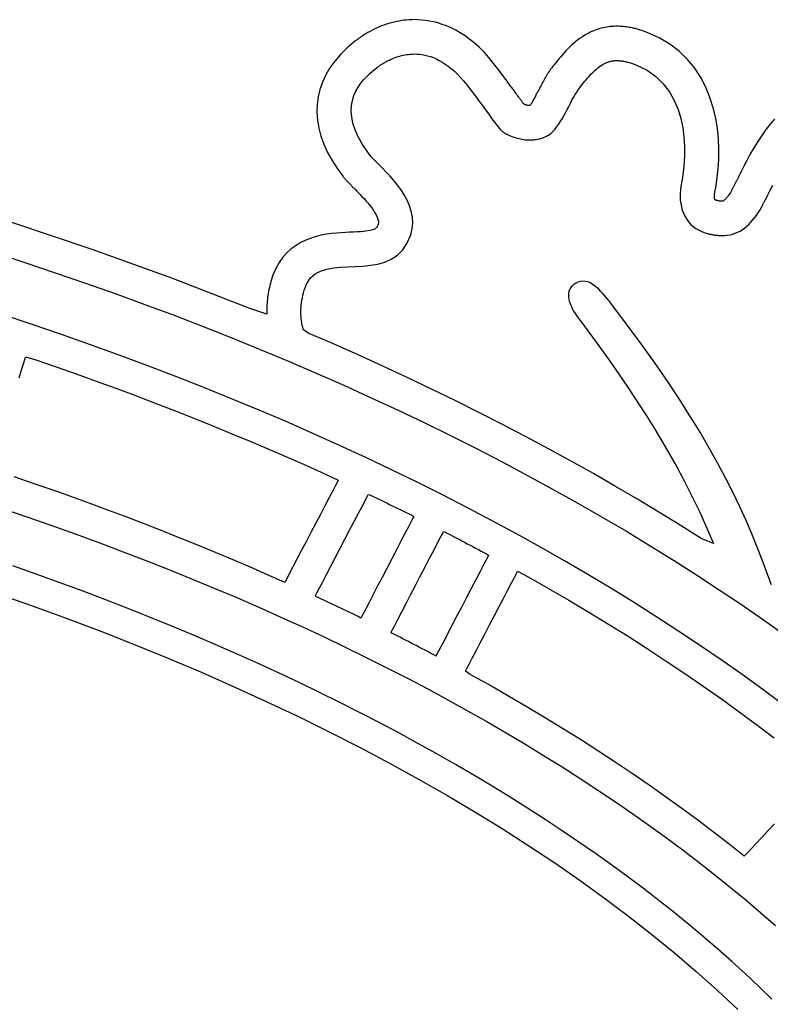
# Model space of a CAD drawing. Units: millimetres. Extents: x 1751 to 3447, y 1189 to 1435.
# Drawn here: x 1777 to 1778, y 1372 to 1373 of the extents above; entities that cross this region are included whole.
import ezdxf

# ---------------------------------------------------------------- set-up
doc = ezdxf.new("R2010")
doc.units = ezdxf.units.MM
doc.header["$LTSCALE"] = 0.1
doc.layers.get('0').update_dxf_attribs({"linetype": 'CONTINUOUS'})
doc.layers.add('FRAU-LOGO', color=34, linetype='CONTINUOUS')

# ---------------------------------------------------------------- blocks, each defined once
blk = doc.blocks.new('Logo-Frau-2015')
for p, q in [((47.952, 30.731), (47.927, 30.719)), ((47.977, 30.742), (47.952, 30.731)), ((48.002, 30.752), (47.977, 30.742)), ((48.027, 30.761), (48.002, 30.752)), ((48.053, 30.77), (48.027, 30.761)), ((48.078, 30.778), (48.053, 30.77)), ((48.104, 30.785), (48.078, 30.778)), ((48.13, 30.792), (48.104, 30.785)), ((48.156, 30.797), (48.13, 30.792)), ((48.182, 30.802), (48.156, 30.797)), ((48.208, 30.807), (48.182, 30.802)), ((48.234, 30.81), (48.208, 30.807)), ((48.259, 30.813), (48.234, 30.81)), ((48.285, 30.815), (48.259, 30.813)), ((48.311, 30.816), (48.285, 30.815)), ((48.337, 30.817), (48.311, 30.816)), ((48.373, 30.816), (48.337, 30.817)), ((48.411, 30.813), (48.373, 30.816)), ((48.45, 30.809), (48.411, 30.813)), ((48.491, 30.803), (48.45, 30.809)), ((48.533, 30.794), (48.491, 30.803)), ((48.577, 30.783), (48.533, 30.794)), ((48.622, 30.769), (48.577, 30.783)), ((48.667, 30.752), (48.622, 30.769)), ((48.714, 30.732), (48.667, 30.752)), ((48.761, 30.708), (48.714, 30.732)), ((50.237, 30.726), (50.221, 30.721)), ((50.254, 30.73), (50.237, 30.726)), ((50.271, 30.734), (50.254, 30.73)), ((50.289, 30.738), (50.271, 30.734)), ((50.306, 30.741), (50.289, 30.738)), ((50.323, 30.744), (50.306, 30.741)), ((50.341, 30.746), (50.323, 30.744)), ((50.359, 30.747), (50.341, 30.746)), ((50.377, 30.748), (50.359, 30.747)), ((50.395, 30.749), (50.377, 30.748)), ((50.413, 30.749), (50.395, 30.749)), ((50.428, 30.749), (50.413, 30.749)), ((50.444, 30.748), (50.428, 30.749)), ((50.459, 30.748), (50.444, 30.748)), ((50.475, 30.746), (50.459, 30.748)), ((50.49, 30.745), (50.475, 30.746)), ((50.506, 30.743), (50.49, 30.745)), ((50.521, 30.741), (50.506, 30.743)), ((50.537, 30.738), (50.521, 30.741)), ((50.553, 30.735), (50.537, 30.738)), ((50.569, 30.732), (50.553, 30.735)), ((50.585, 30.728), (50.569, 30.732)), ((50.601, 30.725), (50.585, 30.728)), ((47.776, 30.629), (47.767, 30.624)), ((47.784, 30.635), (47.776, 30.629)), ((47.792, 30.641), (47.784, 30.635)), ((47.8, 30.646), (47.792, 30.641)), ((47.809, 30.652), (47.8, 30.646)), ((47.817, 30.657), (47.809, 30.652)), ((47.826, 30.663), (47.817, 30.657)), ((47.834, 30.668), (47.826, 30.663)), ((47.843, 30.673), (47.834, 30.668)), ((47.852, 30.679), (47.843, 30.673)), ((47.861, 30.684), (47.852, 30.679)), ((47.87, 30.689), (47.861, 30.684)), ((47.879, 30.694), (47.87, 30.689)), ((47.902, 30.707), (47.879, 30.694)), ((47.927, 30.719), (47.902, 30.707)), ((48.808, 30.681), (48.761, 30.708)), ((48.857, 30.65), (48.808, 30.681)), ((48.905, 30.615), (48.857, 30.65)), ((50.034, 30.626), (50.011, 30.609)), ((50.058, 30.642), (50.034, 30.626)), ((50.082, 30.658), (50.058, 30.642)), ((50.106, 30.671), (50.082, 30.658)), ((50.122, 30.68), (50.106, 30.671)), ((50.138, 30.688), (50.122, 30.68)), ((50.155, 30.695), (50.138, 30.688)), ((50.171, 30.703), (50.155, 30.695)), ((50.187, 30.709), (50.171, 30.703)), ((50.204, 30.715), (50.187, 30.709)), ((50.221, 30.721), (50.204, 30.715)), ((50.617, 30.72), (50.601, 30.725)), ((50.634, 30.716), (50.617, 30.72)), ((50.65, 30.711), (50.634, 30.716)), ((50.666, 30.706), (50.65, 30.711)), ((50.683, 30.7), (50.666, 30.706)), ((50.721, 30.686), (50.683, 30.7)), ((50.844, 30.631), (50.721, 30.686)), ((50.953, 30.566), (50.844, 30.631)), ((47.649, 30.527), (47.582, 30.461)), ((47.723, 30.59), (47.649, 30.527)), ((47.736, 30.6), (47.723, 30.59)), ((47.744, 30.606), (47.736, 30.6)), ((47.752, 30.612), (47.744, 30.606)), ((47.759, 30.618), (47.752, 30.612)), ((47.767, 30.624), (47.759, 30.618)), ((48.954, 30.576), (48.905, 30.615)), ((49.003, 30.532), (48.954, 30.576)), ((49.051, 30.483), (49.003, 30.532)), ((49.927, 30.536), (49.907, 30.517)), ((49.947, 30.555), (49.927, 30.536)), ((49.968, 30.574), (49.947, 30.555)), ((49.989, 30.592), (49.968, 30.574)), ((50.011, 30.609), (49.989, 30.592)), ((51.05, 30.492), (50.953, 30.566)), ((47.582, 30.461), (47.524, 30.393)), ((48.111, 30.417), (48.126, 30.423)), ((48.126, 30.423), (48.141, 30.429)), ((48.141, 30.429), (48.157, 30.435)), ((48.157, 30.435), (48.173, 30.44)), ((48.173, 30.44), (48.189, 30.445)), ((48.189, 30.445), (48.206, 30.449)), ((48.206, 30.449), (48.224, 30.453)), ((48.224, 30.453), (48.241, 30.457)), ((48.241, 30.457), (48.259, 30.46)), ((48.259, 30.46), (48.278, 30.462)), ((48.278, 30.462), (48.297, 30.464)), ((48.297, 30.464), (48.316, 30.465)), ((48.316, 30.465), (48.336, 30.466)), ((48.336, 30.466), (48.362, 30.465)), ((48.362, 30.465), (48.389, 30.463)), ((48.389, 30.463), (48.417, 30.459)), ((48.417, 30.459), (48.445, 30.454)), ((48.445, 30.454), (48.474, 30.447)), ((48.474, 30.447), (48.503, 30.439)), ((48.503, 30.439), (48.533, 30.428)), ((48.533, 30.428), (48.563, 30.415)), ((49.1, 30.429), (49.051, 30.483)), ((49.148, 30.37), (49.1, 30.429)), ((49.836, 30.438), (49.819, 30.419)), ((49.853, 30.458), (49.836, 30.438)), ((49.87, 30.477), (49.853, 30.458)), ((49.888, 30.497), (49.87, 30.477)), ((49.907, 30.517), (49.888, 30.497)), ((51.134, 30.409), (51.05, 30.492)), ((47.474, 30.323), (47.432, 30.252)), ((47.524, 30.393), (47.474, 30.323)), ((47.949, 30.321), (47.955, 30.326)), ((47.955, 30.326), (47.96, 30.33)), ((47.96, 30.33), (47.966, 30.334)), ((47.966, 30.334), (47.972, 30.338)), ((47.972, 30.338), (47.977, 30.342)), ((47.977, 30.342), (47.983, 30.346)), ((47.983, 30.346), (47.989, 30.35)), ((47.989, 30.35), (47.994, 30.354)), ((47.994, 30.354), (48, 30.357)), ((48, 30.357), (48.006, 30.361)), ((48.006, 30.361), (48.012, 30.365)), ((48.012, 30.365), (48.018, 30.369)), ((48.018, 30.369), (48.023, 30.372)), ((48.023, 30.372), (48.029, 30.376)), ((48.029, 30.376), (48.035, 30.379)), ((48.035, 30.379), (48.041, 30.382)), ((48.041, 30.382), (48.047, 30.386)), ((48.047, 30.386), (48.057, 30.391)), ((48.057, 30.391), (48.07, 30.398)), ((48.07, 30.398), (48.083, 30.404)), ((48.083, 30.404), (48.097, 30.411)), ((48.097, 30.411), (48.111, 30.417)), ((48.563, 30.415), (48.593, 30.4)), ((48.593, 30.4), (48.624, 30.383)), ((48.624, 30.383), (48.654, 30.363)), ((48.654, 30.363), (48.685, 30.341)), ((48.685, 30.341), (48.716, 30.316)), ((49.163, 30.351), (49.148, 30.37)), ((49.177, 30.332), (49.163, 30.351)), ((49.192, 30.313), (49.177, 30.332)), ((49.75, 30.333), (49.741, 30.322)), ((49.76, 30.345), (49.75, 30.333)), ((49.774, 30.363), (49.76, 30.345)), ((49.788, 30.381), (49.774, 30.363)), ((49.804, 30.4), (49.788, 30.381)), ((49.819, 30.419), (49.804, 30.4)), ((50.202, 30.312), (50.216, 30.324)), ((50.216, 30.324), (50.23, 30.335)), ((50.23, 30.335), (50.244, 30.345)), ((50.244, 30.345), (50.259, 30.354)), ((50.259, 30.354), (50.273, 30.362)), ((50.273, 30.362), (50.279, 30.366)), ((50.279, 30.366), (50.285, 30.369)), ((50.285, 30.369), (50.291, 30.372)), ((50.291, 30.372), (50.297, 30.375)), ((50.297, 30.375), (50.303, 30.377)), ((50.303, 30.377), (50.31, 30.38)), ((50.31, 30.38), (50.317, 30.383)), ((50.317, 30.383), (50.324, 30.385)), ((50.324, 30.385), (50.331, 30.387)), ((50.331, 30.387), (50.339, 30.39)), ((50.339, 30.39), (50.347, 30.391)), ((50.347, 30.391), (50.355, 30.393)), ((50.355, 30.393), (50.364, 30.395)), ((50.364, 30.395), (50.373, 30.396)), ((50.373, 30.396), (50.382, 30.397)), ((50.382, 30.397), (50.391, 30.398)), ((50.391, 30.398), (50.401, 30.398)), ((50.401, 30.398), (50.411, 30.398)), ((50.411, 30.398), (50.419, 30.398)), ((50.419, 30.398), (50.427, 30.398)), ((50.427, 30.398), (50.435, 30.397)), ((50.435, 30.397), (50.443, 30.397)), ((50.443, 30.397), (50.452, 30.396)), ((50.452, 30.396), (50.46, 30.395)), ((50.46, 30.395), (50.469, 30.393)), ((50.469, 30.393), (50.478, 30.392)), ((50.478, 30.392), (50.488, 30.39)), ((50.488, 30.39), (50.497, 30.388)), ((50.497, 30.388), (50.507, 30.386)), ((50.507, 30.386), (50.517, 30.383)), ((50.517, 30.383), (50.527, 30.381)), ((50.527, 30.381), (50.538, 30.378)), ((50.538, 30.378), (50.548, 30.374)), ((50.548, 30.374), (50.559, 30.371)), ((50.559, 30.371), (50.571, 30.367)), ((50.571, 30.367), (50.611, 30.352)), ((50.611, 30.352), (50.719, 30.299)), ((51.207, 30.32), (51.134, 30.409)), ((47.432, 30.252), (47.397, 30.178)), ((47.819, 30.201), (47.848, 30.233)), ((47.848, 30.233), (47.878, 30.261)), ((47.878, 30.261), (47.907, 30.287)), ((47.907, 30.287), (47.934, 30.309)), ((47.934, 30.309), (47.949, 30.321)), ((48.716, 30.316), (48.748, 30.289)), ((48.748, 30.289), (48.779, 30.259)), ((48.779, 30.259), (48.811, 30.226)), ((48.811, 30.226), (48.842, 30.19)), ((49.206, 30.295), (49.192, 30.313)), ((49.22, 30.277), (49.206, 30.295)), ((49.234, 30.258), (49.22, 30.277)), ((49.247, 30.241), (49.234, 30.258)), ((49.26, 30.223), (49.247, 30.241)), ((49.273, 30.205), (49.26, 30.223)), ((49.682, 30.231), (49.674, 30.217)), ((49.69, 30.245), (49.682, 30.231)), ((49.698, 30.258), (49.69, 30.245)), ((49.707, 30.271), (49.698, 30.258)), ((49.715, 30.284), (49.707, 30.271)), ((49.724, 30.297), (49.715, 30.284)), ((49.732, 30.31), (49.724, 30.297)), ((49.741, 30.322), (49.732, 30.31)), ((50.109, 30.217), (50.122, 30.232)), ((50.122, 30.232), (50.135, 30.246)), ((50.135, 30.246), (50.148, 30.261)), ((50.148, 30.261), (50.162, 30.274)), ((50.162, 30.274), (50.175, 30.288)), ((50.175, 30.288), (50.189, 30.3)), ((50.189, 30.3), (50.202, 30.312)), ((50.719, 30.299), (50.81, 30.234)), ((50.81, 30.234), (50.885, 30.16)), ((51.269, 30.225), (51.207, 30.32)), ((51.32, 30.125), (51.269, 30.225)), ((47.397, 30.178), (47.371, 30.103)), ((47.74, 30.085), (47.764, 30.127)), ((47.764, 30.127), (47.79, 30.166)), ((47.79, 30.166), (47.819, 30.201)), ((48.842, 30.19), (48.874, 30.151)), ((48.874, 30.151), (48.906, 30.11)), ((49.286, 30.188), (49.273, 30.205)), ((49.299, 30.171), (49.286, 30.188)), ((49.311, 30.154), (49.299, 30.171)), ((49.323, 30.138), (49.311, 30.154)), ((49.335, 30.122), (49.323, 30.138)), ((49.346, 30.106), (49.335, 30.122)), ((49.626, 30.128), (49.618, 30.113)), ((49.634, 30.143), (49.626, 30.128)), ((49.642, 30.158), (49.634, 30.143)), ((49.65, 30.173), (49.642, 30.158)), ((49.658, 30.188), (49.65, 30.173)), ((49.666, 30.202), (49.658, 30.188)), ((49.674, 30.217), (49.666, 30.202)), ((50.03, 30.12), (50.043, 30.137)), ((50.043, 30.137), (50.056, 30.154)), ((50.056, 30.154), (50.069, 30.17)), ((50.069, 30.17), (50.082, 30.186)), ((50.082, 30.186), (50.095, 30.201)), ((50.095, 30.201), (50.109, 30.217)), ((50.885, 30.16), (50.948, 30.078)), ((51.363, 30.022), (51.32, 30.125)), ((47.353, 30.026), (47.342, 29.948)), ((47.371, 30.103), (47.353, 30.026)), ((47.705, 29.991), (47.72, 30.04)), ((47.72, 30.04), (47.74, 30.085)), ((48.906, 30.11), (48.937, 30.069)), ((48.937, 30.069), (48.967, 30.029)), ((48.967, 30.029), (48.996, 29.991)), ((49.358, 30.091), (49.346, 30.106)), ((49.368, 30.076), (49.358, 30.091)), ((49.379, 30.061), (49.368, 30.076)), ((49.384, 30.055), (49.379, 30.061)), ((49.388, 30.049), (49.384, 30.055)), ((49.393, 30.042), (49.388, 30.049)), ((49.398, 30.035), (49.393, 30.042)), ((49.403, 30.029), (49.398, 30.035)), ((49.408, 30.022), (49.403, 30.029)), ((49.412, 30.016), (49.408, 30.022)), ((49.571, 30.024), (49.566, 30.015)), ((49.576, 30.034), (49.571, 30.024)), ((49.581, 30.043), (49.576, 30.034)), ((49.586, 30.053), (49.581, 30.043)), ((49.591, 30.062), (49.586, 30.053)), ((49.596, 30.071), (49.591, 30.062)), ((49.601, 30.08), (49.596, 30.071)), ((49.605, 30.088), (49.601, 30.08)), ((49.61, 30.097), (49.605, 30.088)), ((49.618, 30.113), (49.61, 30.097)), ((49.951, 29.992), (49.967, 30.021)), ((49.967, 30.021), (49.983, 30.05)), ((49.983, 30.05), (49.999, 30.076)), ((49.999, 30.076), (50.014, 30.099)), ((50.014, 30.099), (50.03, 30.12)), ((50.948, 30.078), (50.997, 29.99)), ((51.396, 29.916), (51.363, 30.022)), ((47.342, 29.948), (47.34, 29.869)), ((47.693, 29.882), (47.696, 29.938)), ((47.696, 29.938), (47.705, 29.991)), ((48.996, 29.991), (49.024, 29.953)), ((49.024, 29.953), (49.05, 29.917)), ((49.417, 30.009), (49.412, 30.016)), ((49.422, 30.002), (49.417, 30.009)), ((49.427, 29.996), (49.422, 30.002)), ((49.432, 29.99), (49.427, 29.996)), ((49.436, 29.983), (49.432, 29.99)), ((49.441, 29.977), (49.436, 29.983)), ((49.445, 29.971), (49.441, 29.977)), ((49.449, 29.966), (49.445, 29.971)), ((49.453, 29.96), (49.449, 29.966)), ((49.457, 29.955), (49.453, 29.96)), ((49.461, 29.95), (49.457, 29.955)), ((49.464, 29.949), (49.461, 29.95)), ((49.467, 29.948), (49.464, 29.949)), ((49.47, 29.947), (49.467, 29.948)), ((49.473, 29.946), (49.47, 29.947)), ((49.476, 29.945), (49.473, 29.946)), ((49.479, 29.944), (49.476, 29.945)), ((49.483, 29.943), (49.479, 29.944)), ((49.486, 29.942), (49.483, 29.943)), ((49.489, 29.941), (49.486, 29.942)), ((49.493, 29.941), (49.489, 29.941)), ((49.496, 29.94), (49.493, 29.941)), ((49.5, 29.94), (49.496, 29.94)), ((49.503, 29.939), (49.5, 29.94)), ((49.507, 29.939), (49.503, 29.939)), ((49.51, 29.938), (49.507, 29.939)), ((49.514, 29.938), (49.51, 29.938)), ((49.518, 29.938), (49.514, 29.938)), ((49.521, 29.938), (49.518, 29.938)), ((49.526, 29.945), (49.521, 29.938)), ((49.53, 29.952), (49.526, 29.945)), ((49.535, 29.96), (49.53, 29.952)), ((49.54, 29.969), (49.535, 29.96)), ((49.545, 29.977), (49.54, 29.969)), ((49.55, 29.986), (49.545, 29.977)), ((49.555, 29.996), (49.55, 29.986)), ((49.561, 30.005), (49.555, 29.996)), ((49.566, 30.015), (49.561, 30.005)), ((49.901, 29.896), (49.918, 29.929)), ((49.918, 29.929), (49.934, 29.961)), ((49.934, 29.961), (49.951, 29.992)), ((50.997, 29.99), (51.036, 29.898)), ((47.34, 29.869), (47.346, 29.789)), ((47.697, 29.821), (47.693, 29.882)), ((47.71, 29.757), (47.697, 29.821)), ((49.05, 29.917), (49.075, 29.882)), ((49.075, 29.882), (49.099, 29.849)), ((49.099, 29.849), (49.121, 29.819)), ((49.121, 29.819), (49.142, 29.79)), ((49.849, 29.801), (49.866, 29.832)), ((49.866, 29.832), (49.884, 29.864)), ((49.884, 29.864), (49.901, 29.896)), ((51.036, 29.898), (51.064, 29.804)), ((51.421, 29.809), (51.396, 29.916)), ((47.346, 29.789), (47.359, 29.707)), ((47.731, 29.689), (47.71, 29.757)), ((49.142, 29.79), (49.161, 29.764)), ((49.161, 29.764), (49.179, 29.741)), ((49.179, 29.741), (49.194, 29.721)), ((49.194, 29.721), (49.208, 29.704)), ((49.794, 29.716), (49.812, 29.743)), ((49.812, 29.743), (49.831, 29.771)), ((49.831, 29.771), (49.849, 29.801)), ((51.064, 29.804), (51.084, 29.709)), ((51.439, 29.702), (51.421, 29.809)), ((51.974, 29.743), (51.928, 29.684)), ((52.024, 29.8), (51.974, 29.743)), ((47.359, 29.707), (47.381, 29.625)), ((47.381, 29.625), (47.411, 29.542)), ((47.763, 29.617), (47.731, 29.689)), ((49.208, 29.704), (49.22, 29.69)), ((49.22, 29.69), (49.23, 29.679)), ((49.23, 29.679), (49.238, 29.673)), ((49.238, 29.673), (49.245, 29.668)), ((49.245, 29.668), (49.258, 29.66)), ((49.258, 29.66), (49.271, 29.653)), ((49.271, 29.653), (49.285, 29.645)), ((49.285, 29.645), (49.299, 29.638)), ((49.299, 29.638), (49.313, 29.631)), ((49.313, 29.631), (49.328, 29.625)), ((49.328, 29.625), (49.344, 29.619)), ((49.344, 29.619), (49.36, 29.614)), ((49.667, 29.614), (49.678, 29.619)), ((49.678, 29.619), (49.689, 29.624)), ((49.689, 29.624), (49.699, 29.63)), ((49.699, 29.63), (49.71, 29.636)), ((49.71, 29.636), (49.72, 29.642)), ((49.72, 29.642), (49.736, 29.653)), ((49.736, 29.653), (49.755, 29.671)), ((49.755, 29.671), (49.775, 29.692)), ((49.775, 29.692), (49.794, 29.716)), ((51.084, 29.709), (51.096, 29.615)), ((51.449, 29.596), (51.439, 29.702)), ((51.885, 29.623), (51.844, 29.561)), ((51.928, 29.684), (51.885, 29.623)), ((47.411, 29.542), (47.449, 29.459)), ((47.806, 29.541), (47.763, 29.617)), ((47.861, 29.46), (47.806, 29.541)), ((49.36, 29.614), (49.376, 29.608)), ((49.376, 29.608), (49.392, 29.604)), ((49.392, 29.604), (49.409, 29.6)), ((49.409, 29.6), (49.425, 29.596)), ((49.425, 29.596), (49.442, 29.593)), ((49.442, 29.593), (49.459, 29.591)), ((49.459, 29.591), (49.476, 29.589)), ((49.476, 29.589), (49.494, 29.588)), ((49.494, 29.588), (49.511, 29.587)), ((49.511, 29.587), (49.526, 29.587)), ((49.526, 29.587), (49.538, 29.587)), ((49.538, 29.587), (49.55, 29.588)), ((49.55, 29.588), (49.562, 29.589)), ((49.562, 29.589), (49.574, 29.59)), ((49.574, 29.59), (49.586, 29.592)), ((49.586, 29.592), (49.598, 29.594)), ((49.598, 29.594), (49.61, 29.596)), ((49.61, 29.596), (49.622, 29.599)), ((49.622, 29.599), (49.633, 29.602)), ((49.633, 29.602), (49.645, 29.606)), ((49.645, 29.606), (49.656, 29.61)), ((49.656, 29.61), (49.667, 29.614)), ((51.096, 29.615), (51.101, 29.524)), ((51.101, 29.524), (51.102, 29.438)), ((51.454, 29.491), (51.449, 29.596)), ((51.844, 29.561), (51.807, 29.499)), ((47.449, 29.459), (47.496, 29.375)), ((47.894, 29.417), (47.861, 29.46)), ((47.917, 29.393), (47.894, 29.417)), ((51.102, 29.438), (51.099, 29.359)), ((51.453, 29.39), (51.454, 29.491)), ((51.772, 29.437), (51.74, 29.377)), ((51.807, 29.499), (51.772, 29.437)), ((47.496, 29.375), (47.55, 29.291)), ((47.945, 29.365), (47.917, 29.393)), ((47.977, 29.333), (47.945, 29.365)), ((48.013, 29.297), (47.977, 29.333)), ((51.099, 29.359), (51.093, 29.288)), ((51.448, 29.293), (51.453, 29.39)), ((51.71, 29.319), (51.682, 29.264)), ((51.74, 29.377), (51.71, 29.319)), ((47.55, 29.291), (47.606, 29.215)), ((47.606, 29.215), (47.611, 29.208)), ((48.05, 29.258), (48.013, 29.297)), ((48.089, 29.217), (48.05, 29.258)), ((48.128, 29.172), (48.089, 29.217)), ((51.086, 29.228), (51.078, 29.18)), ((51.093, 29.288), (51.086, 29.228)), ((51.438, 29.202), (51.448, 29.293)), ((51.659, 29.216), (51.656, 29.21)), ((51.662, 29.222), (51.659, 29.216)), ((51.665, 29.228), (51.662, 29.222)), ((51.668, 29.235), (51.665, 29.228)), ((51.671, 29.241), (51.668, 29.235)), ((51.682, 29.264), (51.671, 29.241)), ((47.611, 29.208), (47.617, 29.202)), ((47.617, 29.202), (47.622, 29.195)), ((47.622, 29.195), (47.628, 29.188)), ((47.628, 29.188), (47.634, 29.182)), ((47.634, 29.182), (47.64, 29.176)), ((47.64, 29.176), (47.645, 29.169)), ((47.645, 29.169), (47.651, 29.163)), ((47.651, 29.163), (47.658, 29.156)), ((47.658, 29.156), (47.664, 29.15)), ((47.664, 29.15), (47.67, 29.143)), ((47.67, 29.143), (47.677, 29.137)), ((47.677, 29.137), (47.683, 29.13)), ((47.683, 29.13), (47.69, 29.123)), ((47.69, 29.123), (47.696, 29.117)), ((47.696, 29.117), (47.703, 29.11)), ((48.166, 29.125), (48.128, 29.172)), ((48.202, 29.075), (48.166, 29.125)), ((51.068, 29.127), (51.065, 29.109)), ((51.072, 29.146), (51.068, 29.127)), ((51.078, 29.18), (51.072, 29.146)), ((51.412, 29.053), (51.425, 29.117)), ((51.425, 29.117), (51.438, 29.202)), ((51.609, 29.119), (51.606, 29.113)), ((51.611, 29.124), (51.609, 29.119)), ((51.614, 29.129), (51.611, 29.124)), ((51.616, 29.133), (51.614, 29.129)), ((51.618, 29.136), (51.616, 29.133)), ((51.619, 29.139), (51.618, 29.136)), ((51.62, 29.14), (51.619, 29.139)), ((51.621, 29.142), (51.62, 29.14)), ((51.624, 29.147), (51.621, 29.142)), ((51.627, 29.153), (51.624, 29.147)), ((51.629, 29.158), (51.627, 29.153)), ((51.632, 29.163), (51.629, 29.158)), ((51.635, 29.169), (51.632, 29.163)), ((51.638, 29.175), (51.635, 29.169)), ((51.641, 29.18), (51.638, 29.175)), ((51.644, 29.186), (51.641, 29.18)), ((51.647, 29.192), (51.644, 29.186)), ((51.65, 29.198), (51.647, 29.192)), ((51.653, 29.204), (51.65, 29.198)), ((51.656, 29.21), (51.653, 29.204)), ((51.98, 29.073), (52.006, 29.125)), ((47.703, 29.11), (47.71, 29.103)), ((47.71, 29.103), (47.718, 29.095)), ((47.718, 29.095), (47.731, 29.082)), ((47.731, 29.082), (47.747, 29.066)), ((47.747, 29.066), (47.764, 29.049)), ((47.764, 29.049), (47.783, 29.029)), ((47.783, 29.029), (47.802, 29.008)), ((48.235, 29.023), (48.202, 29.075)), ((48.264, 28.969), (48.235, 29.023)), ((51.061, 29.074), (51.058, 29.038)), ((51.058, 29.038), (51.058, 29.003)), ((51.065, 29.109), (51.061, 29.074)), ((51.408, 29.016), (51.409, 29.023)), ((51.408, 29.01), (51.408, 29.016)), ((51.409, 29.03), (51.41, 29.037)), ((51.409, 29.023), (51.409, 29.03)), ((51.41, 29.037), (51.411, 29.045)), ((51.411, 29.045), (51.412, 29.053)), ((51.553, 29.02), (51.547, 29.011)), ((51.559, 29.029), (51.553, 29.02)), ((51.565, 29.039), (51.559, 29.029)), ((51.572, 29.05), (51.565, 29.039)), ((51.579, 29.062), (51.572, 29.05)), ((51.583, 29.07), (51.579, 29.062)), ((51.584, 29.071), (51.583, 29.07)), ((51.585, 29.073), (51.584, 29.071)), ((51.587, 29.076), (51.585, 29.073)), ((51.589, 29.08), (51.587, 29.076)), ((51.591, 29.085), (51.589, 29.08)), ((51.594, 29.09), (51.591, 29.085)), ((51.597, 29.095), (51.594, 29.09)), ((51.6, 29.101), (51.597, 29.095)), ((51.603, 29.107), (51.6, 29.101)), ((51.606, 29.113), (51.603, 29.107)), ((51.933, 28.981), (51.956, 29.025)), ((51.956, 29.025), (51.98, 29.073)), ((47.802, 29.008), (47.823, 28.986)), ((47.823, 28.986), (47.843, 28.963)), ((47.843, 28.963), (47.864, 28.939)), ((47.864, 28.939), (47.883, 28.915)), ((47.883, 28.915), (47.902, 28.89)), ((48.289, 28.913), (48.264, 28.969)), ((48.307, 28.856), (48.289, 28.913)), ((51.058, 29.003), (51.059, 28.969)), ((51.059, 28.969), (51.064, 28.935)), ((51.064, 28.935), (51.07, 28.901)), ((51.408, 29.005), (51.408, 29.01)), ((51.409, 28.999), (51.408, 29.005)), ((51.409, 28.995), (51.409, 28.999)), ((51.409, 28.99), (51.409, 28.995)), ((51.41, 28.987), (51.409, 28.99)), ((51.41, 28.983), (51.41, 28.987)), ((51.411, 28.981), (51.41, 28.983)), ((51.411, 28.978), (51.411, 28.981)), ((51.411, 28.976), (51.411, 28.978)), ((51.412, 28.975), (51.411, 28.976)), ((51.412, 28.974), (51.412, 28.975)), ((51.413, 28.973), (51.412, 28.974)), ((51.412, 28.974), (51.412, 28.974)), ((51.412, 28.974), (51.412, 28.974)), ((51.412, 28.974), (51.412, 28.974)), ((51.412, 28.974), (51.412, 28.974)), ((51.412, 28.974), (51.412, 28.974)), ((51.414, 28.973), (51.413, 28.973)), ((51.413, 28.973), (51.413, 28.973)), ((51.415, 28.973), (51.414, 28.973)), ((51.415, 28.972), (51.415, 28.973)), ((51.416, 28.972), (51.415, 28.972)), ((51.417, 28.972), (51.416, 28.972)), ((51.418, 28.971), (51.417, 28.972)), ((51.419, 28.971), (51.418, 28.971)), ((51.421, 28.97), (51.419, 28.971)), ((51.422, 28.97), (51.421, 28.97)), ((51.424, 28.969), (51.422, 28.97)), ((51.425, 28.969), (51.424, 28.969)), ((51.428, 28.968), (51.425, 28.969)), ((51.433, 28.967), (51.428, 28.968)), ((51.437, 28.966), (51.433, 28.967)), ((51.442, 28.965), (51.437, 28.966)), ((51.446, 28.964), (51.442, 28.965)), ((51.45, 28.963), (51.446, 28.964)), ((51.454, 28.963), (51.45, 28.963)), ((51.458, 28.962), (51.454, 28.963)), ((51.461, 28.961), (51.458, 28.962)), ((51.465, 28.961), (51.461, 28.961)), ((51.468, 28.961), (51.465, 28.961)), ((51.471, 28.96), (51.468, 28.961)), ((51.474, 28.96), (51.471, 28.96)), ((51.476, 28.96), (51.474, 28.96)), ((51.479, 28.96), (51.476, 28.96)), ((51.481, 28.959), (51.479, 28.96)), ((51.483, 28.959), (51.481, 28.959)), ((51.485, 28.959), (51.483, 28.959)), ((51.488, 28.959), (51.485, 28.959)), ((51.492, 28.96), (51.488, 28.959)), ((51.496, 28.961), (51.492, 28.96)), ((51.5, 28.963), (51.496, 28.961)), ((51.505, 28.966), (51.5, 28.963)), ((51.509, 28.969), (51.505, 28.966)), ((51.514, 28.973), (51.509, 28.969)), ((51.519, 28.978), (51.514, 28.973)), ((51.525, 28.983), (51.519, 28.978)), ((51.53, 28.989), (51.525, 28.983)), ((51.535, 28.996), (51.53, 28.989)), ((51.541, 29.003), (51.535, 28.996)), ((51.547, 29.011), (51.541, 29.003)), ((51.896, 28.909), (51.898, 28.912)), ((51.898, 28.912), (51.9, 28.917)), ((51.9, 28.917), (51.902, 28.922)), ((51.902, 28.922), (51.905, 28.928)), ((51.905, 28.928), (51.908, 28.933)), ((51.908, 28.933), (51.911, 28.939)), ((51.911, 28.939), (51.915, 28.945)), ((51.915, 28.945), (51.918, 28.951)), ((51.918, 28.951), (51.92, 28.957)), ((51.92, 28.957), (51.923, 28.962)), ((51.923, 28.962), (51.925, 28.966)), ((51.925, 28.966), (51.927, 28.97)), ((51.927, 28.97), (51.929, 28.973)), ((51.929, 28.974), (51.933, 28.981)), ((51.929, 28.973), (51.929, 28.974)), ((47.902, 28.89), (47.919, 28.866)), ((47.919, 28.866), (47.935, 28.842)), ((47.935, 28.842), (47.948, 28.819)), ((47.948, 28.819), (47.958, 28.796)), ((48.318, 28.797), (48.307, 28.856)), ((51.07, 28.901), (51.079, 28.868)), ((51.079, 28.868), (51.091, 28.837)), ((51.091, 28.837), (51.105, 28.807)), ((51.819, 28.788), (51.838, 28.814)), ((51.838, 28.814), (51.856, 28.842)), ((51.856, 28.842), (51.875, 28.872)), ((51.875, 28.872), (51.892, 28.902)), ((51.892, 28.902), (51.893, 28.904)), ((51.893, 28.904), (51.894, 28.906)), ((51.894, 28.906), (51.896, 28.909)), ((45.043, 28.466), (44.208, 28.746)), ((47.958, 28.796), (47.966, 28.775)), ((47.964, 28.714), (47.96, 28.706)), ((47.967, 28.723), (47.964, 28.714)), ((47.966, 28.775), (47.97, 28.756)), ((47.97, 28.738), (47.967, 28.723)), ((47.97, 28.756), (47.97, 28.738)), ((48.316, 28.676), (48.322, 28.737)), ((48.322, 28.737), (48.318, 28.797)), ((51.105, 28.807), (51.122, 28.778)), ((51.122, 28.778), (51.142, 28.75)), ((51.142, 28.75), (51.164, 28.725)), ((51.164, 28.725), (51.19, 28.702)), ((51.738, 28.701), (51.759, 28.72)), ((51.759, 28.72), (51.779, 28.741)), ((51.779, 28.741), (51.799, 28.764)), ((51.799, 28.764), (51.819, 28.788)), ((47.387, 28.611), (47.334, 28.598)), ((47.44, 28.621), (47.387, 28.611)), ((47.491, 28.628), (47.44, 28.621)), ((47.541, 28.633), (47.491, 28.628)), ((47.589, 28.637), (47.541, 28.633)), ((47.634, 28.64), (47.589, 28.637)), ((47.676, 28.641), (47.634, 28.64)), ((47.717, 28.643), (47.676, 28.641)), ((47.754, 28.645), (47.717, 28.643)), ((47.787, 28.647), (47.754, 28.645)), ((47.816, 28.65), (47.787, 28.647)), ((47.842, 28.652), (47.816, 28.65)), ((47.864, 28.655), (47.842, 28.652)), ((47.883, 28.658), (47.864, 28.655)), ((47.899, 28.662), (47.883, 28.658)), ((47.913, 28.666), (47.899, 28.662)), ((47.924, 28.67), (47.913, 28.666)), ((47.934, 28.675), (47.924, 28.67)), ((47.941, 28.68), (47.934, 28.675)), ((47.948, 28.686), (47.941, 28.68)), ((47.953, 28.692), (47.948, 28.686)), ((47.957, 28.699), (47.953, 28.692)), ((47.96, 28.706), (47.957, 28.699)), ((48.266, 28.532), (48.301, 28.614)), ((48.301, 28.614), (48.316, 28.676)), ((51.19, 28.702), (51.219, 28.681)), ((51.219, 28.681), (51.251, 28.662)), ((51.251, 28.662), (51.286, 28.646)), ((51.286, 28.646), (51.324, 28.633)), ((51.324, 28.633), (51.345, 28.627)), ((51.345, 28.627), (51.354, 28.625)), ((51.354, 28.625), (51.363, 28.623)), ((51.363, 28.623), (51.372, 28.621)), ((51.372, 28.621), (51.38, 28.619)), ((51.38, 28.619), (51.389, 28.618)), ((51.389, 28.618), (51.397, 28.616)), ((51.397, 28.616), (51.406, 28.615)), ((51.406, 28.615), (51.414, 28.613)), ((51.414, 28.613), (51.422, 28.612)), ((51.422, 28.612), (51.43, 28.611)), ((51.43, 28.611), (51.438, 28.611)), ((51.438, 28.611), (51.446, 28.61)), ((51.446, 28.61), (51.454, 28.609)), ((51.511, 28.609), (51.54, 28.611)), ((51.54, 28.611), (51.568, 28.616)), ((51.568, 28.616), (51.594, 28.622)), ((51.594, 28.622), (51.62, 28.631)), ((51.62, 28.631), (51.646, 28.641)), ((51.646, 28.641), (51.67, 28.653)), ((51.67, 28.653), (51.693, 28.667)), ((51.693, 28.667), (51.716, 28.683)), ((51.716, 28.683), (51.738, 28.701)), ((47.177, 28.537), (47.127, 28.507)), ((47.228, 28.562), (47.177, 28.537)), ((47.281, 28.582), (47.228, 28.562)), ((47.334, 28.598), (47.281, 28.582)), ((48.219, 28.461), (48.266, 28.532)), ((51.454, 28.609), (51.462, 28.609)), ((51.462, 28.609), (51.47, 28.609)), ((51.47, 28.609), (51.477, 28.608)), ((51.477, 28.608), (51.485, 28.608)), ((51.485, 28.608), (51.511, 28.609)), ((44.04, 28.434), (44.353, 28.332)), ((45.858, 28.171), (45.043, 28.466)), ((47.034, 28.432), (46.992, 28.386)), ((47.079, 28.473), (47.034, 28.432)), ((47.127, 28.507), (47.079, 28.473)), ((48.164, 28.407), (48.219, 28.461)), ((44.353, 28.332), (44.664, 28.228)), ((46.954, 28.332), (46.92, 28.272)), ((46.992, 28.386), (46.954, 28.332)), ((47.888, 28.304), (47.963, 28.316)), ((47.963, 28.316), (48.035, 28.336)), ((48.035, 28.336), (48.102, 28.366)), ((48.102, 28.366), (48.164, 28.407)), ((44.664, 28.228), (44.972, 28.122)), ((46.92, 28.272), (46.891, 28.204)), ((47.276, 28.174), (47.324, 28.215)), ((47.324, 28.215), (47.379, 28.245)), ((47.379, 28.245), (47.442, 28.265)), ((47.442, 28.265), (47.509, 28.277)), ((47.509, 28.277), (47.582, 28.285)), ((47.582, 28.285), (47.657, 28.289)), ((47.657, 28.289), (47.734, 28.292)), ((47.734, 28.292), (47.811, 28.296)), ((47.811, 28.296), (47.888, 28.304)), ((44.972, 28.122), (45.277, 28.014)), ((46.654, 27.86), (45.858, 28.171)), ((46.865, 28.118), (46.859, 28.097)), ((46.87, 28.139), (46.865, 28.118)), ((46.891, 28.204), (46.87, 28.139)), ((47.21, 28.048), (47.238, 28.119)), ((47.238, 28.119), (47.276, 28.174)), ((49.971, 28.108), (49.956, 28.095)), ((49.988, 28.119), (49.971, 28.108)), ((50.012, 28.13), (49.988, 28.119)), ((50.037, 28.138), (50.012, 28.13)), ((50.062, 28.14), (50.037, 28.138)), ((50.087, 28.139), (50.062, 28.14)), ((50.112, 28.133), (50.087, 28.139)), ((50.136, 28.123), (50.112, 28.133)), ((50.159, 28.11), (50.136, 28.123)), ((50.182, 28.095), (50.159, 28.11)), ((45.277, 28.014), (45.58, 27.904)), ((46.843, 28.016), (46.84, 27.996)), ((46.846, 28.036), (46.843, 28.016)), ((46.85, 28.056), (46.846, 28.036)), ((46.855, 28.077), (46.85, 28.056)), ((46.859, 28.097), (46.855, 28.077)), ((47.197, 27.997), (47.203, 28.022)), ((47.203, 28.022), (47.21, 28.048)), ((49.915, 28.017), (49.914, 27.998)), ((49.919, 28.035), (49.915, 28.017)), ((49.925, 28.052), (49.919, 28.035)), ((49.933, 28.067), (49.925, 28.052)), ((49.943, 28.082), (49.933, 28.067)), ((49.956, 28.095), (49.943, 28.082)), ((50.205, 28.077), (50.182, 28.095)), ((50.226, 28.058), (50.205, 28.077)), ((50.247, 28.037), (50.226, 28.058)), ((50.268, 28.015), (50.247, 28.037)), ((50.287, 27.992), (50.268, 28.015)), ((46.831, 27.917), (46.829, 27.898)), ((46.832, 27.937), (46.831, 27.917)), ((46.834, 27.956), (46.832, 27.937)), ((46.837, 27.976), (46.834, 27.956)), ((46.84, 27.996), (46.837, 27.976)), ((47.181, 27.897), (47.184, 27.921)), ((47.184, 27.921), (47.187, 27.946)), ((47.187, 27.946), (47.192, 27.971)), ((47.192, 27.971), (47.197, 27.997)), ((49.914, 27.998), (49.914, 27.978)), ((49.914, 27.978), (49.917, 27.957)), ((49.917, 27.957), (49.923, 27.935)), ((49.923, 27.935), (49.931, 27.912)), ((49.931, 27.912), (49.941, 27.888)), ((50.305, 27.97), (50.287, 27.992)), ((50.323, 27.948), (50.305, 27.97)), ((50.34, 27.926), (50.323, 27.948)), ((50.355, 27.906), (50.34, 27.926)), ((50.369, 27.888), (50.355, 27.906)), ((45.58, 27.904), (45.879, 27.792)), ((46.827, 27.804), (46.654, 27.86)), ((46.828, 27.86), (46.827, 27.841)), ((46.827, 27.841), (46.827, 27.822)), ((46.827, 27.822), (46.827, 27.804)), ((46.829, 27.898), (46.828, 27.879)), ((46.828, 27.879), (46.828, 27.86)), ((47.178, 27.849), (47.179, 27.873)), ((47.178, 27.826), (47.178, 27.849)), ((47.178, 27.802), (47.178, 27.826)), ((47.179, 27.873), (47.181, 27.897)), ((49.941, 27.888), (49.953, 27.862)), ((49.953, 27.862), (49.968, 27.836)), ((49.968, 27.836), (49.985, 27.809)), ((49.985, 27.809), (50.005, 27.781)), ((50.51, 27.702), (50.369, 27.888)), ((44.427, 27.698), (44.124, 27.799)), ((45.879, 27.792), (46.176, 27.678)), ((47.18, 27.779), (47.178, 27.802)), ((47.181, 27.757), (47.18, 27.779)), ((47.184, 27.734), (47.181, 27.757)), ((47.187, 27.712), (47.184, 27.734)), ((47.191, 27.69), (47.187, 27.712)), ((50.005, 27.781), (50.077, 27.684)), ((44.726, 27.596), (44.427, 27.698)), ((46.176, 27.678), (46.47, 27.561)), ((47.196, 27.669), (47.191, 27.69)), ((47.201, 27.647), (47.196, 27.669)), ((47.252, 27.61), (47.201, 27.647)), ((47.509, 27.499), (47.252, 27.61)), ((50.077, 27.684), (50.199, 27.517)), ((50.659, 27.499), (50.51, 27.702)), ((45.024, 27.491), (44.726, 27.596)), ((46.47, 27.561), (46.761, 27.443)), ((50.199, 27.517), (50.314, 27.356)), ((45.318, 27.385), (45.024, 27.491)), ((46.761, 27.443), (47.049, 27.322)), ((47.763, 27.386), (47.509, 27.499)), ((50.798, 27.305), (50.659, 27.499)), ((44.34, 27.297), (44.354, 27.342)), ((44.354, 27.342), (44.362, 27.367)), ((44.362, 27.367), (44.466, 27.335)), ((44.466, 27.335), (44.673, 27.264)), ((45.61, 27.276), (45.318, 27.385)), ((47.049, 27.322), (47.334, 27.2)), ((48.016, 27.272), (47.763, 27.386)), ((50.314, 27.356), (50.423, 27.2)), ((50.927, 27.117), (50.798, 27.305)), ((44.295, 27.154), (44.32, 27.233)), ((44.32, 27.233), (44.34, 27.297)), ((44.673, 27.264), (44.878, 27.192)), ((45.899, 27.165), (45.61, 27.276)), ((47.334, 27.2), (47.616, 27.076)), ((48.265, 27.156), (48.016, 27.272)), ((50.423, 27.2), (50.526, 27.049)), ((44.878, 27.192), (45.082, 27.119)), ((45.082, 27.119), (45.285, 27.045)), ((46.185, 27.053), (45.899, 27.165)), ((48.512, 27.038), (48.265, 27.156)), ((51.047, 26.937), (50.927, 27.117)), ((45.285, 27.045), (45.486, 26.97)), ((46.468, 26.938), (46.185, 27.053)), ((47.616, 27.076), (47.895, 26.949)), ((48.757, 26.919), (48.512, 27.038)), ((50.526, 27.049), (50.622, 26.903)), ((45.486, 26.97), (45.686, 26.894)), ((46.749, 26.822), (46.468, 26.938)), ((47.895, 26.949), (48.171, 26.821)), ((48.999, 26.798), (48.757, 26.919)), ((50.622, 26.903), (50.713, 26.762)), ((51.158, 26.763), (51.047, 26.937)), ((45.686, 26.894), (45.884, 26.817)), ((45.884, 26.817), (46.081, 26.74)), ((47.026, 26.704), (46.749, 26.822)), ((48.171, 26.821), (48.444, 26.691)), ((49.239, 26.676), (48.999, 26.798)), ((46.081, 26.74), (46.277, 26.661)), ((47.3, 26.583), (47.026, 26.704)), ((50.713, 26.762), (50.798, 26.626)), ((51.261, 26.595), (51.158, 26.763)), ((46.277, 26.661), (46.471, 26.581)), ((48.444, 26.691), (48.713, 26.559)), ((49.476, 26.552), (49.239, 26.676)), ((50.798, 26.626), (50.877, 26.494)), ((51.356, 26.433), (51.261, 26.595)), ((46.471, 26.581), (46.664, 26.501)), ((46.664, 26.501), (46.856, 26.419)), ((47.572, 26.461), (47.3, 26.583)), ((48.713, 26.559), (48.979, 26.425)), ((49.71, 26.427), (49.476, 26.552)), ((46.856, 26.419), (47.046, 26.337)), ((47.84, 26.337), (47.572, 26.461)), ((48.979, 26.425), (49.242, 26.289)), ((49.942, 26.3), (49.71, 26.427)), ((50.877, 26.494), (50.952, 26.366)), ((51.444, 26.276), (51.356, 26.433)), ((47.046, 26.337), (47.234, 26.254)), ((48.105, 26.211), (47.84, 26.337)), ((50.171, 26.172), (49.942, 26.3)), ((50.952, 26.366), (51.022, 26.241)), ((47.234, 26.254), (47.421, 26.17)), ((48.368, 26.084), (48.105, 26.211)), ((49.242, 26.289), (49.502, 26.151)), ((51.022, 26.241), (51.087, 26.12)), ((51.525, 26.124), (51.444, 26.276)), ((44.438, 26.072), (44.244, 26.138)), ((47.421, 26.17), (47.56, 26.105)), ((47.56, 26.105), (47.551, 26.088)), ((49.502, 26.151), (49.759, 26.011)), ((50.397, 26.042), (50.171, 26.172)), ((51.087, 26.12), (51.148, 26.003)), ((51.6, 25.976), (51.525, 26.124)), ((44.631, 26.005), (44.438, 26.072)), ((44.822, 25.937), (44.631, 26.005)), ((47.504, 25.997), (47.468, 25.929)), ((47.532, 26.051), (47.504, 25.997)), ((47.551, 26.088), (47.532, 26.051)), ((48.627, 25.954), (48.368, 26.084)), ((49.759, 26.011), (50.012, 25.87)), ((50.62, 25.911), (50.397, 26.042)), ((51.148, 26.003), (51.205, 25.888)), ((45.012, 25.869), (44.822, 25.937)), ((47.468, 25.929), (47.426, 25.849)), ((47.803, 25.837), (47.833, 25.895)), ((47.833, 25.895), (47.854, 25.937)), ((47.854, 25.937), (47.866, 25.959)), ((47.866, 25.959), (47.882, 25.955)), ((47.882, 25.955), (47.911, 25.941)), ((47.911, 25.941), (47.94, 25.927)), ((47.94, 25.927), (47.969, 25.914)), ((47.969, 25.914), (47.997, 25.9)), ((47.997, 25.9), (48.026, 25.886)), ((48.882, 25.823), (48.627, 25.954)), ((50.841, 25.779), (50.62, 25.911)), ((51.669, 25.833), (51.6, 25.976)), ((44.123, 25.816), (44.373, 25.731)), ((45.2, 25.799), (45.012, 25.869)), ((45.388, 25.729), (45.2, 25.799)), ((47.426, 25.849), (47.38, 25.761)), ((47.765, 25.766), (47.803, 25.837)), ((48.026, 25.886), (48.055, 25.872)), ((48.055, 25.872), (48.084, 25.858)), ((48.084, 25.858), (48.112, 25.844)), ((48.112, 25.844), (48.141, 25.83)), ((48.141, 25.83), (48.17, 25.816)), ((48.17, 25.816), (48.198, 25.802)), ((48.198, 25.802), (48.227, 25.788)), ((49.135, 25.69), (48.882, 25.823)), ((50.012, 25.87), (50.261, 25.727)), ((51.205, 25.888), (51.258, 25.777)), ((51.733, 25.693), (51.669, 25.833)), ((44.373, 25.731), (44.62, 25.645)), ((45.574, 25.658), (45.388, 25.729)), ((47.38, 25.761), (47.331, 25.667)), ((47.723, 25.684), (47.765, 25.766)), ((48.227, 25.788), (48.255, 25.774)), ((48.255, 25.774), (48.284, 25.76)), ((48.284, 25.76), (48.312, 25.746)), ((48.324, 25.718), (48.305, 25.681)), ((48.312, 25.746), (48.333, 25.734)), ((48.333, 25.734), (48.324, 25.718)), ((49.384, 25.555), (49.135, 25.69)), ((50.261, 25.727), (50.507, 25.582)), ((51.059, 25.645), (50.841, 25.779)), ((51.258, 25.777), (51.308, 25.668)), ((51.792, 25.555), (51.733, 25.693)), ((44.62, 25.645), (44.866, 25.557)), ((45.758, 25.586), (45.574, 25.658)), ((47.331, 25.667), (47.28, 25.571)), ((47.627, 25.5), (47.676, 25.594)), ((47.676, 25.594), (47.723, 25.684)), ((48.277, 25.627), (48.242, 25.559)), ((48.305, 25.681), (48.277, 25.627)), ((51.274, 25.51), (51.059, 25.645)), ((51.308, 25.668), (51.354, 25.561)), ((44.866, 25.557), (45.109, 25.468)), ((45.942, 25.513), (45.758, 25.586)), ((46.123, 25.44), (45.942, 25.513)), ((47.28, 25.571), (47.23, 25.475)), ((47.577, 25.404), (47.627, 25.5)), ((48.242, 25.559), (48.201, 25.48)), ((48.573, 25.458), (48.603, 25.515)), ((48.603, 25.515), (48.625, 25.557)), ((48.625, 25.557), (48.636, 25.579)), ((48.636, 25.579), (48.652, 25.574)), ((48.652, 25.574), (48.68, 25.559)), ((48.68, 25.559), (48.709, 25.545)), ((48.709, 25.545), (48.738, 25.53)), ((48.738, 25.53), (48.766, 25.515)), ((48.766, 25.515), (48.795, 25.5)), ((48.795, 25.5), (48.823, 25.485)), ((49.63, 25.419), (49.384, 25.555)), ((50.507, 25.582), (50.75, 25.435)), ((51.398, 25.457), (51.274, 25.51)), ((51.354, 25.561), (51.398, 25.457)), ((51.847, 25.421), (51.792, 25.555)), ((45.109, 25.468), (45.35, 25.377)), ((46.304, 25.365), (46.123, 25.44)), ((47.23, 25.475), (47.181, 25.382)), ((47.527, 25.309), (47.577, 25.404)), ((48.155, 25.392), (48.106, 25.299)), ((48.201, 25.48), (48.155, 25.392)), ((48.494, 25.306), (48.536, 25.387)), ((48.536, 25.387), (48.573, 25.458)), ((48.823, 25.485), (48.851, 25.47)), ((48.851, 25.47), (48.88, 25.455)), ((48.88, 25.455), (48.908, 25.44)), ((48.908, 25.44), (48.936, 25.425)), ((48.936, 25.425), (48.965, 25.41)), ((48.965, 25.41), (48.993, 25.395)), ((48.993, 25.395), (49.021, 25.38)), ((49.873, 25.281), (49.63, 25.419)), ((50.75, 25.435), (50.989, 25.287)), ((51.898, 25.289), (51.847, 25.421)), ((45.35, 25.377), (45.589, 25.285)), ((45.589, 25.285), (45.825, 25.192)), ((46.483, 25.29), (46.304, 25.365)), ((46.661, 25.214), (46.483, 25.29)), ((47.136, 25.296), (47.096, 25.218)), ((47.181, 25.382), (47.136, 25.296)), ((47.48, 25.217), (47.527, 25.309)), ((48.106, 25.299), (48.057, 25.203)), ((48.448, 25.217), (48.494, 25.306)), ((49.021, 25.38), (49.049, 25.365)), ((49.049, 25.365), (49.077, 25.35)), ((49.089, 25.321), (49.07, 25.285)), ((49.077, 25.35), (49.098, 25.338)), ((49.098, 25.338), (49.089, 25.321)), ((50.989, 25.287), (51.225, 25.137)), ((51.946, 25.159), (51.898, 25.289)), ((44.468, 25.145), (44.229, 25.229)), ((45.825, 25.192), (46.059, 25.097)), ((46.837, 25.137), (46.661, 25.214)), ((47.096, 25.218), (47.062, 25.153)), ((47.436, 25.133), (47.48, 25.217)), ((48.057, 25.203), (48.007, 25.108)), ((48.399, 25.123), (48.448, 25.217)), ((49.042, 25.231), (49.007, 25.164)), ((49.07, 25.285), (49.042, 25.231)), ((50.112, 25.141), (49.873, 25.281)), ((44.704, 25.06), (44.468, 25.145)), ((46.059, 25.097), (46.291, 25.001)), ((47.012, 25.059), (46.837, 25.137)), ((47.035, 25.103), (47.018, 25.071)), ((47.062, 25.153), (47.035, 25.103)), ((47.397, 25.059), (47.436, 25.133)), ((48.007, 25.108), (47.959, 25.016)), ((48.349, 25.027), (48.399, 25.123)), ((48.966, 25.085), (48.92, 24.998)), ((49.007, 25.164), (48.966, 25.085)), ((49.331, 25.054), (49.361, 25.111)), ((49.361, 25.111), (49.382, 25.152)), ((49.382, 25.152), (49.394, 25.174)), ((49.394, 25.174), (49.501, 25.118)), ((49.501, 25.118), (49.711, 24.998)), ((50.348, 24.999), (50.112, 25.141)), ((51.225, 25.137), (51.457, 24.985)), ((51.991, 25.035), (51.946, 25.159)), ((44.939, 24.973), (44.704, 25.06)), ((46.291, 25.001), (46.52, 24.904)), ((47.018, 25.071), (47.012, 25.059)), ((47.341, 24.952), (47.365, 24.997)), ((47.365, 24.997), (47.397, 25.059)), ((47.959, 25.016), (47.914, 24.93)), ((48.3, 24.933), (48.349, 25.027)), ((48.92, 24.998), (48.872, 24.906)), ((49.252, 24.902), (49.295, 24.984)), ((49.295, 24.984), (49.331, 25.054)), ((49.711, 24.998), (49.918, 24.878)), ((50.581, 24.856), (50.348, 24.999)), ((51.457, 24.985), (51.686, 24.832)), ((44.045, 24.953), (44.412, 24.825)), ((45.171, 24.885), (44.939, 24.973)), ((45.401, 24.796), (45.171, 24.885)), ((46.52, 24.904), (46.747, 24.805)), ((47.327, 24.924), (47.341, 24.952)), ((47.331, 24.914), (47.327, 24.924)), ((47.36, 24.901), (47.331, 24.914)), ((47.389, 24.887), (47.36, 24.901)), ((47.418, 24.874), (47.389, 24.887)), ((47.914, 24.93), (47.874, 24.853)), ((48.253, 24.842), (48.3, 24.933)), ((48.872, 24.906), (48.823, 24.811)), ((49.206, 24.814), (49.252, 24.902)), ((44.412, 24.825), (44.774, 24.693)), ((45.629, 24.705), (45.401, 24.796)), ((46.747, 24.805), (46.972, 24.705)), ((47.447, 24.86), (47.418, 24.874)), ((47.476, 24.847), (47.447, 24.86)), ((47.505, 24.833), (47.476, 24.847)), ((47.534, 24.819), (47.505, 24.833)), ((47.563, 24.806), (47.534, 24.819)), ((47.592, 24.792), (47.563, 24.806)), ((47.62, 24.778), (47.592, 24.792)), ((47.841, 24.789), (47.815, 24.739)), ((47.874, 24.853), (47.841, 24.789)), ((48.21, 24.759), (48.253, 24.842)), ((48.823, 24.811), (48.773, 24.716)), ((49.158, 24.721), (49.206, 24.814)), ((49.918, 24.878), (50.123, 24.756)), ((50.81, 24.711), (50.581, 24.856)), ((51.686, 24.832), (51.911, 24.677)), ((44.774, 24.693), (45.13, 24.559)), ((45.855, 24.613), (45.629, 24.705)), ((46.972, 24.705), (47.194, 24.604)), ((47.649, 24.764), (47.62, 24.778)), ((47.678, 24.751), (47.649, 24.764)), ((47.707, 24.737), (47.678, 24.751)), ((47.735, 24.723), (47.707, 24.737)), ((47.764, 24.709), (47.735, 24.723)), ((47.792, 24.695), (47.764, 24.709)), ((47.798, 24.707), (47.792, 24.695)), ((47.815, 24.739), (47.798, 24.707)), ((48.14, 24.624), (48.171, 24.685)), ((48.171, 24.685), (48.21, 24.759)), ((48.773, 24.716), (48.726, 24.625)), ((49.108, 24.625), (49.158, 24.721)), ((50.123, 24.756), (50.325, 24.633)), ((51.035, 24.565), (50.81, 24.711)), ((46.078, 24.52), (45.855, 24.613)), ((47.194, 24.604), (47.414, 24.501)), ((48.116, 24.578), (48.14, 24.624)), ((48.726, 24.625), (48.681, 24.539)), ((49.059, 24.531), (49.108, 24.625)), ((50.325, 24.633), (50.524, 24.508)), ((51.911, 24.677), (52.132, 24.52)), ((45.13, 24.559), (45.481, 24.421)), ((46.299, 24.425), (46.078, 24.52)), ((47.414, 24.501), (47.631, 24.397)), ((48.102, 24.551), (48.116, 24.578)), ((48.106, 24.541), (48.102, 24.551)), ((48.134, 24.527), (48.106, 24.541)), ((48.163, 24.512), (48.134, 24.527)), ((48.192, 24.498), (48.163, 24.512)), ((48.22, 24.483), (48.192, 24.498)), ((48.249, 24.468), (48.22, 24.483)), ((48.681, 24.539), (48.642, 24.463)), ((49.013, 24.441), (49.059, 24.531)), ((50.524, 24.508), (50.721, 24.382)), ((51.257, 24.417), (51.035, 24.565)), ((45.481, 24.421), (45.826, 24.28)), ((46.517, 24.33), (46.299, 24.425)), ((47.631, 24.397), (47.846, 24.292)), ((48.277, 24.454), (48.249, 24.468)), ((48.306, 24.439), (48.277, 24.454)), ((48.334, 24.424), (48.306, 24.439)), ((48.362, 24.41), (48.334, 24.424)), ((48.391, 24.395), (48.362, 24.41)), ((48.419, 24.38), (48.391, 24.395)), ((48.447, 24.366), (48.419, 24.38)), ((48.608, 24.399), (48.582, 24.349)), ((48.642, 24.463), (48.608, 24.399)), ((48.969, 24.358), (49.013, 24.441)), ((50.721, 24.382), (50.915, 24.255)), ((51.476, 24.267), (51.257, 24.417)), ((45.826, 24.28), (46.166, 24.136)), ((46.733, 24.233), (46.517, 24.33)), ((47.846, 24.292), (48.058, 24.185)), ((48.475, 24.351), (48.447, 24.366)), ((48.504, 24.336), (48.475, 24.351)), ((48.532, 24.321), (48.504, 24.336)), ((48.56, 24.306), (48.532, 24.321)), ((48.566, 24.318), (48.56, 24.306)), ((48.582, 24.349), (48.566, 24.318)), ((48.899, 24.224), (48.931, 24.285)), ((48.931, 24.285), (48.969, 24.358)), ((46.947, 24.134), (46.733, 24.233)), ((48.058, 24.185), (48.268, 24.078)), ((48.862, 24.151), (48.876, 24.178)), ((48.876, 24.178), (48.899, 24.224)), ((50.915, 24.255), (51.106, 24.127)), ((51.691, 24.116), (51.476, 24.267)), ((46.166, 24.136), (46.5, 23.989)), ((47.159, 24.035), (46.947, 24.134)), ((48.268, 24.078), (48.475, 23.969)), ((48.908, 24.118), (48.862, 24.151)), ((49.102, 24.01), (48.908, 24.118)), ((51.106, 24.127), (51.294, 23.998)), ((51.902, 23.964), (51.691, 24.116)), ((46.5, 23.989), (46.828, 23.839)), ((47.368, 23.934), (47.159, 24.035)), ((49.294, 23.9), (49.102, 24.01)), ((51.294, 23.998), (51.48, 23.868)), ((47.574, 23.832), (47.368, 23.934)), ((48.475, 23.969), (48.679, 23.858)), ((49.483, 23.79), (49.294, 23.9)), ((52.109, 23.809), (51.902, 23.964)), ((46.828, 23.839), (47.151, 23.687)), ((47.778, 23.729), (47.574, 23.832)), ((48.679, 23.858), (48.881, 23.747)), ((49.67, 23.678), (49.483, 23.79)), ((51.48, 23.868), (51.663, 23.736)), ((47.151, 23.687), (47.467, 23.531)), ((47.979, 23.625), (47.778, 23.729)), ((48.881, 23.747), (49.08, 23.635)), ((49.855, 23.565), (49.67, 23.678)), ((51.663, 23.736), (51.843, 23.603)), ((48.178, 23.519), (47.979, 23.625)), ((49.08, 23.635), (49.276, 23.521)), ((51.843, 23.603), (52.02, 23.469)), ((47.467, 23.531), (47.778, 23.372)), ((48.375, 23.412), (48.178, 23.519)), ((49.276, 23.521), (49.47, 23.406)), ((50.037, 23.452), (49.855, 23.565)), ((47.778, 23.372), (48.082, 23.211)), ((48.568, 23.305), (48.375, 23.412)), ((49.47, 23.406), (49.661, 23.29)), ((50.216, 23.337), (50.037, 23.452)), ((48.759, 23.196), (48.568, 23.305)), ((49.661, 23.29), (49.849, 23.172)), ((50.393, 23.221), (50.216, 23.337)), ((48.082, 23.211), (48.38, 23.047)), ((48.948, 23.086), (48.759, 23.196)), ((49.849, 23.172), (50.035, 23.054)), ((50.567, 23.104), (50.393, 23.221)), ((49.134, 22.975), (48.948, 23.086)), ((50.739, 22.986), (50.567, 23.104)), ((48.38, 23.047), (48.672, 22.881)), ((49.317, 22.862), (49.134, 22.975)), ((50.035, 23.054), (50.217, 22.935)), ((50.908, 22.867), (50.739, 22.986)), ((48.672, 22.881), (48.958, 22.712)), ((50.217, 22.935), (50.397, 22.814)), ((49.497, 22.749), (49.317, 22.862)), ((50.397, 22.814), (50.574, 22.692)), ((51.075, 22.747), (50.908, 22.867)), ((48.958, 22.712), (49.236, 22.54)), ((49.675, 22.634), (49.497, 22.749)), ((50.574, 22.692), (50.748, 22.569)), ((51.238, 22.626), (51.075, 22.747)), ((49.85, 22.519), (49.675, 22.634)), ((50.748, 22.569), (50.919, 22.445)), ((51.4, 22.504), (51.238, 22.626)), ((52.023, 22.59), (51.954, 22.516)), ((49.236, 22.54), (49.509, 22.365)), ((50.022, 22.402), (49.85, 22.519)), ((51.558, 22.382), (51.4, 22.504)), ((51.954, 22.516), (51.89, 22.447)), ((49.509, 22.365), (49.774, 22.189)), ((50.191, 22.285), (50.022, 22.402)), ((50.919, 22.445), (51.087, 22.321)), ((51.714, 22.258), (51.558, 22.382)), ((51.832, 22.385), (51.784, 22.333)), ((51.89, 22.447), (51.832, 22.385)), ((50.358, 22.166), (50.191, 22.285)), ((51.087, 22.321), (51.252, 22.195)), ((51.722, 22.267), (51.714, 22.258)), ((51.746, 22.293), (51.722, 22.267)), ((51.784, 22.333), (51.746, 22.293)), ((49.774, 22.189), (50.033, 22.009)), ((50.521, 22.047), (50.358, 22.166)), ((51.252, 22.195), (51.414, 22.068)), ((51.414, 22.068), (51.574, 21.939)), ((50.033, 22.009), (50.285, 21.827)), ((50.682, 21.926), (50.521, 22.047)), ((50.84, 21.804), (50.682, 21.926)), ((51.574, 21.939), (51.73, 21.81)), ((50.285, 21.827), (50.53, 21.643)), ((50.995, 21.682), (50.84, 21.804)), ((51.73, 21.81), (51.883, 21.68)), ((51.147, 21.558), (50.995, 21.682)), ((51.883, 21.68), (52.033, 21.549)), ((50.53, 21.643), (50.768, 21.457)), ((51.296, 21.434), (51.147, 21.558)), ((50.768, 21.457), (50.999, 21.268)), ((51.442, 21.308), (51.296, 21.434)), ((50.999, 21.268), (51.223, 21.077)), ((51.585, 21.182), (51.442, 21.308)), ((51.725, 21.054), (51.585, 21.182)), ((51.223, 21.077), (51.439, 20.884)), ((51.861, 20.926), (51.725, 21.054)), ((51.439, 20.884), (51.648, 20.689)), ((51.995, 20.797), (51.861, 20.926))]:
    blk.add_line(p, q)

msp = doc.modelspace()

# ---------------------------------------------------------------- block references
at = {"layer": 'FRAU-LOGO', "xscale": 0.07542123246683463, "yscale": 0.07542123246683463, "zscale": 0.07542123246683463}
msp.add_blockref('Logo-Frau-2015', (1773.93701, 1370.47691), dxfattribs=at)

doc.saveas('drawing.dxf')
